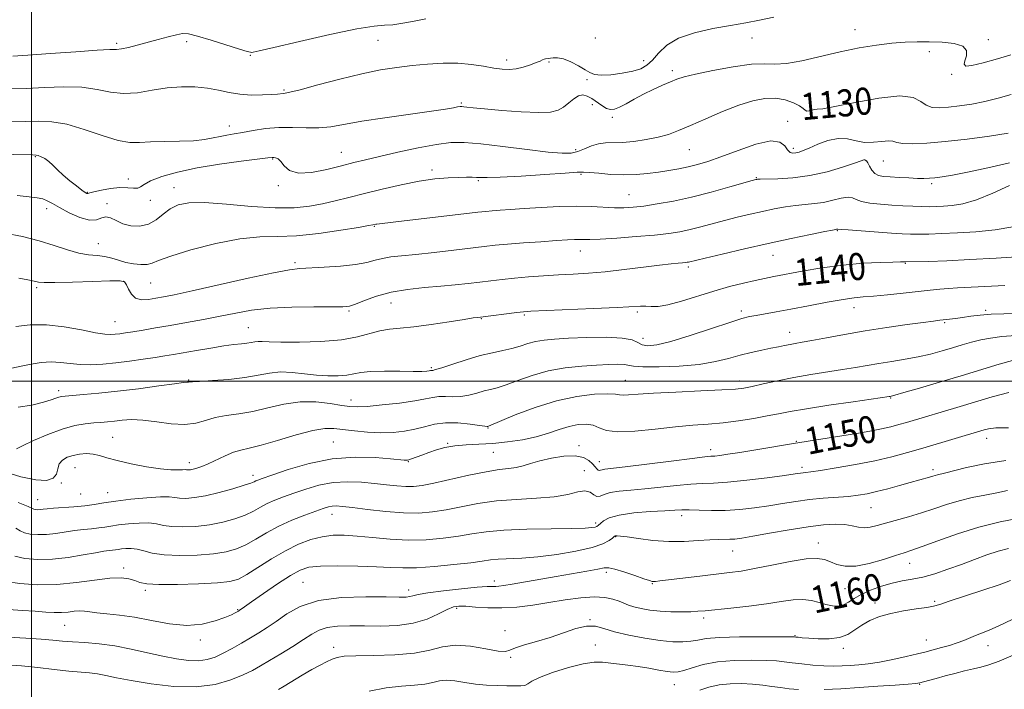
# Model space of a CAD drawing. Extents: x 2159800 to 2162700, y 327300 to 330200.
# Drawn here: x 2161996 to 2162288, y 328909 to 329107 of the extents above; entities that cross this region are included whole.
import ezdxf

# ---------------------------------------------------------------- set-up
doc = ezdxf.new("R2010")
doc.units = 0
doc.header["$MEASUREMENT"] = 0
for name, color, linetype, lineweight in [('32000', 7, 'Continuous', 0), ('DTM SPOT ELEVATION', 2, 'Continuous', 13), ('INDEX CONTOUR', 41, 'Continuous', 13), ('INDEX CONTOUR LABEL', 244, 'Continuous', 0), ('INTERMEDIATE CONTOUR', 44, 'Continuous', 0)]:
    doc.layers.add(name, color=color, linetype=linetype, lineweight=lineweight)
doc.styles.add('Style-ITALICS', font='ITALICS.shx')

msp = doc.modelspace()

# ---------------------------------------------------------------- linework, layer by layer
at = {"layer": '32000', "flags": 128}
for points in [[(2162000, 330000), (2162000, 327500)], [(2160000, 329000), (2162500, 329000)]]:
    msp.add_lwpolyline(points, dxfattribs=at)
at = {"layer": 'DTM SPOT ELEVATION'}
for p in [(2162243.51, 329104.07, 1127.4), (2162102.45, 329100.91, 1124.8), (2162166.75, 329101.57, 1125.6), (2162213.07, 329101.62, 1126.7), (2162282.93, 329101.08, 1127.8), (2162025.17, 329100.03, 1123.7), (2162045.82, 329100.5, 1124.4), (2162064.72, 329096.48, 1124.1), (2162140.48, 329095.1, 1125.51), (2162181.03, 329094.94, 1125.4), (2162265.46, 329097.57, 1128.5), (2162153, 329094.5, 1126.14), (2162189.45, 329091.94, 1127.6), (2162164.24, 329089.28, 1126.1), (2162272.1, 329090.8, 1128.1), (2162074.63, 329086.25, 1125.8), (2162127.1, 329082.4, 1127.8), (2162165.86, 329081.84, 1128.8), (2162229.97, 329082.69, 1129.5), (2162171.78, 329078.12, 1128.4), (2162058.52, 329075.54, 1127.39), (2162223.55, 329076.93, 1131.5), (2162160.91, 329068.58, 1129.6), (2162225.25, 329068.97, 1131.6), (2162001.1, 329066.52, 1130.1), (2162071.29, 329065.83, 1130.1), (2162091.6, 329067.77, 1129.2), (2162194.51, 329068.54, 1130.9), (2162246.73, 329065.29, 1134.1), (2162251.88, 329065.18, 1132.9), (2162028.6, 329059.86, 1129.4), (2162118.46, 329062.57, 1131.6), (2162162.5, 329061.25, 1132.2), (2162214.34, 329060.22, 1133.9), (2162042.13, 329057.33, 1131.3), (2162072.99, 329057.85, 1130.2), (2162132.09, 329059.36, 1132.2), (2162266.15, 329058.5, 1134.3), (2162016.45, 329055.91, 1129.9), (2162176.71, 329055.23, 1133.1), (2162004.42, 329051.08, 1132.5), (2162022.35, 329052.58, 1131.7), (2162035.09, 329053.53, 1130.5), (2162101.4, 329045.9, 1134.1), (2162238.25, 329044.57, 1138.1), (2162019.72, 329040.74, 1133.1), (2162162.29, 329038.56, 1136.7), (2162219.29, 329037.23, 1138.8), (2162077.87, 329035.1, 1135.7), (2162194.19, 329033.84, 1138.3), (2162258.43, 329034.88, 1140.1), (2162027.25, 329029.58, 1136.1), (2162035.21, 329029.09, 1134.9), (2162001.48, 329027.68, 1136.3), (2162106.29, 329023.13, 1138.8), (2162093.82, 329020.81, 1138.2), (2162145.72, 329019.62, 1140.2), (2162179.14, 329020.5, 1140.3), (2162209.91, 329020.82, 1141.6), (2162243.2, 329021.78, 1142.6), (2162282.11, 329021.01, 1143.7), (2162024.67, 329017.68, 1137.1), (2162133.04, 329018.5, 1140.1), (2162270.04, 329017.29, 1144.2), (2162064.05, 329015.82, 1139.1), (2162224.21, 329014.43, 1143.3), (2162180.82, 329012.71, 1141.2), (2162118.22, 329003.97, 1141.8), (2162046.46, 329000.33, 1141.9), (2162175.61, 329000.26, 1145.2), (2162209.37, 329000.04, 1145.5), (2162007.98, 328997.2, 1141.6), (2162094.42, 328994.48, 1143.4), (2162254.08, 328995.03, 1148.1), (2162134.98, 328986.12, 1146.1), (2162024.02, 328983.38, 1145.1), (2162089.23, 328982.06, 1147.1), (2162123.07, 328981.58, 1147.9), (2162226.14, 328982.17, 1149.9), (2162282.45, 328983.09, 1152.6), (2162136.55, 328978.94, 1148.9), (2162161.87, 328980.97, 1149.5), (2162200.82, 328979.77, 1149.5), (2162046.67, 328975.87, 1145.5), (2162111.37, 328976.17, 1148.1), (2162167.88, 328976.19, 1149.3), (2162012.83, 328974.46, 1146.9), (2162163.49, 328973.5, 1151.3), (2162227.81, 328974.48, 1151.6), (2162266.6, 328973.86, 1153.6), (2162008.77, 328969.87, 1146.1), (2162065.49, 328972.17, 1147.5), (2162022.46, 328966.98, 1147.3), (2162001.83, 328964.93, 1147.2), (2162014.5, 328966.59, 1146.9), (2162248.19, 328962.62, 1154.9), (2162088.84, 328960.58, 1152.7), (2162166.82, 328958.06, 1153.6), (2162192.21, 328960.2, 1154.5), (2162172.68, 328953.94, 1156.1), (2162232.67, 328952.11, 1157.4), (2162207.33, 328949.77, 1156.8), (2162027.26, 328944.7, 1153.6), (2162170, 328943.43, 1158.4), (2162259.64, 328946.11, 1158.7), (2162080.29, 328940.5, 1157.1), (2162136.8, 328940.86, 1157.5), (2162033.67, 328938.12, 1154.3), (2162111.54, 328938.2, 1157.5), (2162183.61, 328940.11, 1158.1), (2162240.55, 328938.57, 1158.9), (2162267.08, 328934.8, 1161.8), (2162060.99, 328932.36, 1155.9), (2162125.67, 328932.79, 1160.3), (2162249.37, 328934.37, 1161.6), (2162165.12, 328929.41, 1161.9), (2162198.76, 328929.95, 1160.4), (2162009.76, 328927.77, 1156.9), (2162139.96, 328926.15, 1161.8), (2162049.92, 328923.43, 1156.4), (2162225.72, 328924.69, 1161.9), (2162264.57, 328923.43, 1163.2), (2162089.37, 328921.18, 1161.5), (2162166.73, 328921.92, 1163.1), (2162240.03, 328920.9, 1162.45), (2162282.86, 328921.68, 1164.7), (2162141.64, 328918.28, 1162.1), (2162190.09, 328910.21, 1164.8), (2162262.58, 328910.3, 1166.08)]:
    msp.add_point(p, dxfattribs=at)
at = {"layer": 'INDEX CONTOUR', "flags": 128}
for points, elevation in [([(2162289.707, 329084.89), (2162285.852, 329083.769), (2162281.905, 329082.812), (2162278.026, 329082.061), (2162274.389, 329081.507), (2162271.169, 329081.125), (2162268.499, 329080.924), (2162266.333, 329081.05), (2162264.582, 329081.677), (2162263.001, 329082.841), (2162260.733, 329084.003), (2162256.768, 329084.481), (2162250.576, 329083.828), (2162243.55, 329082.527), (2162237.565, 329081.298), (2162234.011, 329080.681), (2162232.344, 329080.513), (2162231.534, 329080.456), (2162230.7491, 329080.258), (2162229.94, 329080.0269), (2162229.257, 329079.957), (2162228.761, 329080.2), (2162228.165, 329080.738), (2162227.097, 329081.511), (2162225.282, 329082.426), (2162222.838, 329083.26), (2162219.983, 329083.7561), (2162216.862, 329083.698), (2162213.335, 329083.029), (2162209.191, 329081.73), (2162204.363, 329079.851), (2162199.371, 329077.719), (2162194.88, 329075.73), (2162191.344, 329074.1911), (2162188.36, 329073.059), (2162185.316, 329072.201), (2162181.783, 329071.512), (2162178.07, 329071.005), (2162174.672, 329070.719), (2162169.724, 329070.592), (2162167.684, 329070.308), (2162165.59, 329069.639), (2162163.488, 329068.776), (2162161.495, 329067.998), (2162159.559, 329067.542), (2162156.952, 329067.4771), (2162152.776, 329067.83), (2162146.539, 329068.576), (2162139.376, 329069.484), (2162132.8261, 329070.267), (2162127.966, 329070.681), (2162124.023, 329070.641), (2162119.757, 329070.099), (2162114.31, 329069.068), (2162108.349, 329067.784), (2162102.919, 329066.544), (2162098.747, 329065.559), (2162095.288, 329064.706), (2162091.678, 329063.778), (2162087.335, 329062.6851), (2162082.81, 329061.796), (2162078.9321, 329061.597), (2162076.321, 329062.39), (2162074.733, 329063.746), (2162073.711, 329065.054), (2162072.879, 329065.8361), (2162072.181, 329066.163), (2162071.639, 329066.242), (2162071.125, 329066.231), (2162069.891, 329066.092), (2162062.004, 329065.112), (2162055.6071, 329064.2271), (2162049.001, 329063.131), (2162043.185, 329061.879), (2162038.518, 329060.575), (2162035.202, 329059.3389), (2162033.291, 329058.285), (2162032.251, 329057.51), (2162031.4, 329057.109), (2162030.166, 329057.11), (2162028.418, 329057.282), (2162026.1331, 329057.329), (2162023.386, 329057.04), (2162020.636, 329056.543), (2162018.439, 329056.049), (2162017.193, 329055.728), (2162016.672, 329055.573), (2162016.496, 329055.532), (2162016.306, 329055.593), (2162015.845, 329055.889), (2162014.8789, 329056.591), (2162013.276, 329057.804), (2162011.309, 329059.361), (2162009.353, 329061.025), (2162007.6991, 329062.592), (2162006.308, 329063.968), (2162005.061, 329065.0891), (2162003.873, 329065.909), (2162002.813, 329066.459), (2162001.988, 329066.791), (2162001.351, 329066.958), (2162000.237, 329067.027), (2161988.711, 329067.204)], 1130), ([(2162292.8159, 329036.928), (2162285.263, 329036.4449), (2162277.5, 329035.9979), (2162270.674, 329035.678), (2162265.221, 329035.48), (2162258.485, 329035.3019), (2162257.899, 329035.322), (2162256.9251, 329035.32), (2162254.727, 329035.284), (2162250.913, 329035.181), (2162245.803, 329034.917), (2162239.897, 329034.384), (2162233.7179, 329033.532), (2162227.876, 329032.535), (2162219.489, 329030.96), (2162216.758, 329030.428), (2162213.995, 329029.845), (2162210.547, 329029.055), (2162206.422, 329028.012), (2162201.796, 329026.697), (2162192.188, 329023.663), (2162188.183, 329022.575), (2162185.251, 329022.125), (2162183.181, 329022.117), (2162181.613, 329022.244), (2162180.072, 329022.2541), (2162173.168, 329021.871), (2162166.21, 329021.538), (2162147.64, 329020.723), (2162145.446, 329020.576), (2162143.535, 329020.362), (2162132.707, 329018.984), (2162131.839, 329018.901), (2162130.578, 329018.727), (2162127.917, 329018.3081), (2162123.508, 329017.586), (2162118.184, 329016.753), (2162113.071, 329016.063), (2162109.026, 329015.681), (2162105.827, 329015.41), (2162102.977, 329014.964), (2162096.361, 329013.169), (2162091.618, 329012.299), (2162085.564, 329011.767), (2162079.183, 329011.54), (2162073.756, 329011.522), (2162070.23, 329011.617), (2162068.223, 329011.729), (2162067.024, 329011.764), (2162066.012, 329011.656), (2162064.948, 329011.455), (2162063.683, 329011.239), (2162062.057, 329011.056), (2162059.859, 329010.827), (2162056.866, 329010.441), (2162053.004, 329009.832), (2162048.811, 329009.11), (2162041.966, 329007.904), (2162039.364, 329007.471), (2162036.53, 329007.029), (2162032.999, 329006.5051), (2162028.995, 329005.949), (2162024.914, 329005.444), (2162021.086, 329005.067), (2162017.568, 329004.876), (2162014.351, 329004.929), (2162011.403, 329005.23), (2162008.599, 329005.587), (2162005.791, 329005.756), (2162002.872, 329005.559), (2161999.896, 329005.078), (2161996.96, 329004.457), (2161994.157, 329003.844)], 1140), ([(2162288.99, 328996.696), (2162284.077, 328995.345), (2162274.626, 328992.517), (2162258.686, 328987.805), (2162256.457, 328987.16), (2162254.107, 328986.541), (2162251.327, 328985.915), (2162247.895, 328985.256), (2162243.935, 328984.569), (2162239.658, 328983.865), (2162225.336, 328981.543), (2162214.186, 328979.692), (2162209.415, 328978.912), (2162205.924, 328978.37), (2162203.57, 328978.039), (2162202.045, 328977.864), (2162200.891, 328977.768), (2162199.066, 328977.595), (2162195.376, 328977.167), (2162189.16, 328976.386), (2162175.492, 328974.644), (2162169.566, 328973.942), (2162168.727, 328973.812), (2162168.252, 328973.67), (2162167.908, 328973.588), (2162167.591, 328973.684), (2162167.202, 328974.051), (2162166.663, 328974.676), (2162165.9, 328975.5211), (2162164.813, 328976.507), (2162163.1809, 328977.389), (2162160.754, 328977.879), (2162157.432, 328977.7779), (2162153.717, 328977.228), (2162150.257, 328976.456), (2162147.535, 328975.666), (2162145.351, 328974.97), (2162143.3361, 328974.455), (2162141.115, 328974.146), (2162138.2791, 328973.829), (2162134.412, 328973.227), (2162129.341, 328972.169), (2162119.004, 328969.783), (2162115.521, 328969.087), (2162112.99, 328968.79), (2162110.699, 328968.7911), (2162108.059, 328968.994), (2162104.969, 328969.328), (2162101.448, 328969.726), (2162097.541, 328970.097), (2162093.386, 328970.261), (2162089.149, 328970.012), (2162084.99, 328969.227), (2162081.068, 328968.092), (2162077.539, 328966.875), (2162074.516, 328965.783), (2162071.939, 328964.779), (2162069.707, 328963.768), (2162067.683, 328962.679), (2162065.595, 328961.532), (2162063.136, 328960.376), (2162060.079, 328959.262), (2162056.513, 328958.277), (2162052.606, 328957.51), (2162048.562, 328957.038), (2162044.724, 328956.864), (2162041.474, 328956.977), (2162039.029, 328957.331), (2162036.962, 328957.753), (2162034.681, 328958.035), (2162031.784, 328958.027), (2162028.621, 328957.794), (2162025.727, 328957.457), (2162023.484, 328957.119), (2162021.655, 328956.815), (2162019.848, 328956.56), (2162017.748, 328956.354), (2162015.349, 328956.137), (2162012.7239, 328955.83), (2162007.136, 328954.9481), (2162004.388, 328954.637), (2162001.827, 328954.582), (2161999.604, 328954.771), (2161997.877, 328955.161), (2161996.652, 328955.729), (2161995.332, 328956.546)], 1150), ([(2162288.855, 328950.46), (2162285.873, 328949.673), (2162282.528, 328948.569), (2162278.853, 328947.227), (2162274.96, 328945.77), (2162270.979, 328944.3231), (2162267.101, 328943.023), (2162263.532, 328942.013), (2162260.395, 328941.364), (2162257.483, 328940.873), (2162254.508, 328940.269), (2162251.293, 328939.348), (2162248.1069, 328938.178), (2162245.333, 328936.896), (2162243.235, 328935.641), (2162241.609, 328934.556), (2162240.135, 328933.786), (2162238.548, 328933.443), (2162236.803, 328933.496), (2162234.915, 328933.881), (2162232.881, 328934.497), (2162230.635, 328935.105), (2162228.1, 328935.431), (2162225.17, 328935.277), (2162221.647, 328934.765), (2162217.307, 328934.092), (2162212.1169, 328933.4329), (2162206.809, 328932.853), (2162199.242, 328932.081), (2162197.067, 328931.888), (2162194.943, 328931.775), (2162192.231, 328931.716), (2162189.083, 328931.743), (2162185.852, 328931.906), (2162182.85, 328932.235), (2162180.229, 328932.685), (2162178.099, 328933.197), (2162176.497, 328933.723), (2162175.156, 328934.274), (2162173.737, 328934.876), (2162171.929, 328935.518), (2162169.536, 328936.028), (2162166.389, 328936.2), (2162162.405, 328935.893), (2162157.83, 328935.243), (2162152.995, 328934.4581), (2162148.186, 328933.724), (2162143.515, 328933.161), (2162139.05, 328932.873), (2162134.891, 328932.914), (2162131.251, 328933.146), (2162128.374, 328933.383), (2162126.3611, 328933.443), (2162124.74, 328933.169), (2162122.894, 328932.407), (2162120.318, 328931.103), (2162116.963, 328929.605), (2162112.89, 328928.3599), (2162108.215, 328927.704), (2162103.28, 328927.5139), (2162098.481, 328927.554), (2162094.159, 328927.605), (2162090.448, 328927.511), (2162087.425, 328927.1339), (2162085.063, 328926.357), (2162082.914, 328925.148), (2162080.422, 328923.498), (2162077.22, 328921.452), (2162073.69, 328919.276), (2162070.401, 328917.289), (2162067.734, 328915.715), (2162065.301, 328914.392), (2162062.526, 328913.06), (2162058.917, 328911.574), (2162054.324, 328910.248), (2162048.6791, 328909.5109), (2162042.09, 328909.652), (2162035.354, 328910.407), (2162029.443, 328911.375), (2162025.072, 328912.218), (2162021.93, 328912.874), (2162019.448, 328913.344), (2162017.089, 328913.652), (2162011.04, 328914.213), (2162006.711, 328914.674), (2162001.856, 328915.209), (2161997.06, 328915.707), (2161992.7479, 328916.08)], 1160)]:
    msp.add_lwpolyline(points, dxfattribs=dict(at, elevation=elevation))
at = {"layer": 'INTERMEDIATE CONTOUR', "flags": 128}
for points, elevation in [([(2162219.485, 329107.771), (2162215.264, 329106.882), (2162211.178, 329106.09), (2162206.675, 329105.291), (2162201.427, 329104.371), (2162196.025, 329103.18), (2162191.286, 329101.558), (2162187.82, 329099.442), (2162185.4, 329097.148), (2162183.592, 329095.084), (2162181.971, 329093.565), (2162180.157, 329092.513), (2162177.781, 329091.752), (2162174.651, 329091.152), (2162171.293, 329090.746), (2162168.413, 329090.611), (2162166.493, 329090.811), (2162165.13, 329091.353), (2162163.6949, 329092.2289), (2162161.734, 329093.381), (2162159.472, 329094.549), (2162157.308, 329095.419), (2162155.561, 329095.772), (2162154.234, 329095.75), (2162152.004, 329095.394), (2162151.554, 329095.29), (2162151.076, 329095.106), (2162150.373, 329094.794), (2162149.227, 329094.312), (2162147.506, 329093.654), (2162145.419, 329092.971), (2162143.258, 329092.451), (2162141.22, 329092.244), (2162139.118, 329092.34), (2162136.668, 329092.691), (2162133.648, 329093.223), (2162130.084, 329093.762), (2162126.0639, 329094.111), (2162121.692, 329094.123), (2162117.131, 329093.859), (2162112.558, 329093.432), (2162108.0421, 329092.908), (2162103.228, 329092.163), (2162097.6499, 329091.026), (2162091.132, 329089.427), (2162084.636, 329087.706), (2162079.413, 329086.304), (2162076.361, 329085.543), (2162074.964, 329085.27), (2162074.355, 329085.211), (2162072.749, 329085.026), (2162071.005, 329084.8831), (2162068.327, 329084.745), (2162065.047, 329084.72), (2162061.63, 329084.932), (2162058.42, 329085.453), (2162055.288, 329086.126), (2162051.985, 329086.743), (2162048.318, 329087.117), (2162044.317, 329087.164), (2162040.068, 329086.8239), (2162035.676, 329086.12), (2162031.314, 329085.408), (2162027.174, 329085.128), (2162023.3329, 329085.561), (2162019.411, 329086.363), (2162014.91, 329087.029), (2162009.542, 329087.186), (2162003.837, 329086.981), (2161998.53, 329086.693), (2161994.084, 329086.535)], 1126), ([(2162116.568, 329107.276), (2162113.117, 329106.632), (2162109.769, 329105.983), (2162106.856, 329105.534), (2162104.414, 329105.374), (2162101.324, 329105.134), (2162096.174, 329104.325), (2162088.197, 329102.654), (2162079.195, 329100.593), (2162071.616, 329098.807), (2162067.283, 329097.7971), (2162065.533, 329097.414), (2162065.079, 329097.346), (2162064.743, 329097.37), (2162063.773, 329097.6151), (2162061.5261, 329098.3), (2162053.11, 329100.979), (2162049.071, 329102.192), (2162046.4249, 329102.824), (2162044.646, 329102.909), (2162042.865, 329102.577), (2162040.412, 329101.9571), (2162037.431, 329101.163), (2162031.249, 329099.5), (2162028.613, 329098.832), (2162026.577, 329098.392), (2162025.1051, 329098.22), (2162023.141, 329098.152), (2162019.377, 329097.976), (2162013.047, 329097.545), (2162005.563, 329096.989), (2161998.879, 329096.507), (2161994.424, 329096.243)], 1124), ([(2162289.554, 329096.656), (2162285.61, 329095.4119), (2162281.415, 329094.22), (2162278.027, 329093.427), (2162276.231, 329093.304), (2162275.7419, 329093.823), (2162276.002, 329094.882), (2162276.445, 329096.3381), (2162276.448, 329097.885), (2162275.38, 329099.179), (2162272.83, 329099.961), (2162269.282, 329100.327), (2162265.447, 329100.458), (2162261.852, 329100.494), (2162258.296, 329100.4), (2162254.398, 329100.099), (2162249.8631, 329099.528), (2162244.739, 329098.673), (2162239.161, 329097.534), (2162227.818, 329094.882), (2162223.203, 329094.0359), (2162219.814, 329093.848), (2162216.776, 329093.949), (2162212.916, 329093.827), (2162207.492, 329093.115), (2162201.482, 329092.03), (2162196.294, 329090.94), (2162192.937, 329090.111), (2162190.824, 329089.419), (2162188.969, 329088.641), (2162186.601, 329087.605), (2162183.815, 329086.341), (2162180.923, 329084.931), (2162178.204, 329083.472), (2162175.808, 329082.13), (2162173.856, 329081.09), (2162172.399, 329080.504), (2162171.222, 329080.4), (2162170.045, 329080.775), (2162168.657, 329081.586), (2162165.664, 329083.648), (2162164.326, 329084.4199), (2162163.065, 329084.7679), (2162161.767, 329084.533), (2162160.348, 329083.645), (2162158.844, 329082.39), (2162157.32, 329081.144), (2162155.718, 329080.222), (2162153.49, 329079.687), (2162149.963, 329079.541), (2162144.803, 329079.756), (2162139.016, 329080.179), (2162133.945, 329080.628), (2162130.613, 329080.954), (2162128.758, 329081.157), (2162127.802, 329081.272), (2162127.216, 329081.324), (2162126.696, 329081.3), (2162125.989, 329081.181), (2162124.7709, 329080.941), (2162122.4151, 329080.531), (2162118.2201, 329079.901), (2162104.489, 329078.009), (2162097.646, 329076.973), (2162088.523, 329075.336), (2162084.987, 329074.963), (2162081.203, 329074.9701), (2162077.185, 329075.129), (2162073.1149, 329075.143), (2162069.174, 329074.802), (2162065.545, 329074.235), (2162062.41, 329073.653), (2162059.878, 329073.217), (2162057.757, 329072.8659), (2162055.781, 329072.489), (2162053.676, 329072.012), (2162051.139, 329071.53), (2162047.857, 329071.177), (2162043.695, 329071.039), (2162039.214, 329071.004), (2162035.147, 329070.911), (2162031.964, 329070.6949), (2162029.063, 329070.678), (2162025.575, 329071.277), (2162020.911, 329072.729), (2162015.599, 329074.552), (2162010.444, 329076.082), (2162006.037, 329076.827), (2162002.111, 329076.973), (2161998.181, 329076.88), (2161993.878, 329076.833)], 1128), ([(2162288.8, 329073.3959), (2162283.249, 329072.564), (2162276.6709, 329071.687), (2162270.188, 329070.94), (2162264.743, 329070.466), (2162260.544, 329070.281), (2162257.617, 329070.37), (2162255.863, 329070.682), (2162254.694, 329071.0241), (2162253.397, 329071.17), (2162251.435, 329070.987), (2162248.971, 329070.722), (2162246.343, 329070.716), (2162243.803, 329071.171), (2162241.255, 329071.719), (2162238.514, 329071.855), (2162235.495, 329071.232), (2162232.513, 329070.142), (2162229.979, 329069.038), (2162228.19, 329068.277), (2162226.974, 329067.8411), (2162226.04, 329067.617), (2162225.154, 329067.543), (2162224.3001, 329067.7581), (2162223.515, 329068.452), (2162222.715, 329069.66), (2162221.316, 329070.796), (2162218.61, 329071.122), (2162214.197, 329070.142), (2162208.905, 329068.345), (2162203.87, 329066.4651), (2162199.951, 329065.08), (2162196.904, 329064.151), (2162194.207, 329063.484), (2162191.428, 329062.914), (2162188.492, 329062.398), (2162185.41, 329061.918), (2162182.184, 329061.48), (2162178.776, 329061.1619), (2162175.137, 329061.062), (2162171.317, 329061.233), (2162167.753, 329061.546), (2162164.981, 329061.825), (2162163.206, 329061.929), (2162161.299, 329061.84), (2162157.801, 329061.5769), (2162151.823, 329061.175), (2162144.76, 329060.745), (2162138.578, 329060.416), (2162134.746, 329060.283), (2162132.7431, 329060.292), (2162131.551, 329060.355), (2162130.286, 329060.396), (2162128.604, 329060.393), (2162126.297, 329060.338), (2162123.196, 329060.202), (2162119.291, 329059.873), (2162114.611, 329059.219), (2162109.268, 329058.167), (2162103.702, 329056.874), (2162098.439, 329055.555), (2162093.865, 329054.383), (2162089.827, 329053.374), (2162086.033, 329052.503), (2162082.149, 329051.774), (2162077.67, 329051.317), (2162072.044, 329051.291), (2162065.032, 329051.764), (2162057.62, 329052.433), (2162051.106, 329052.903), (2162046.455, 329052.849), (2162043.318, 329052.2261), (2162041.014, 329051.058), (2162038.9481, 329049.441), (2162036.863, 329047.758), (2162034.588, 329046.464), (2162032.028, 329045.909), (2162029.393, 329046.025), (2162026.968, 329046.641), (2162024.972, 329047.544), (2162023.354, 329048.37), (2162021.994, 329048.713), (2162020.7309, 329048.349), (2162019.239, 329047.769), (2162017.151, 329047.645), (2162014.268, 329048.45), (2162011.071, 329049.867), (2162008.21, 329051.381), (2162006.153, 329052.573), (2162004.659, 329053.413), (2162003.302, 329053.9661), (2162001.659, 329054.312), (2161999.292, 329054.59), (2161995.759, 329054.95)], 1132), ([(2162289.22, 329064.615), (2162282.75, 329063.184), (2162276.776, 329061.8741), (2162272.337, 329060.99), (2162269.278, 329060.483), (2162267.145, 329060.214), (2162265.49, 329060.069), (2162263.895, 329060.018), (2162261.948, 329060.057), (2162259.388, 329060.173), (2162256.555, 329060.3321), (2162253.935, 329060.492), (2162251.911, 329060.649), (2162250.432, 329060.935), (2162249.338, 329061.519), (2162248.492, 329062.489), (2162247.836, 329063.619), (2162247.333, 329064.602), (2162246.948, 329065.205), (2162246.651, 329065.483), (2162246.4151, 329065.565), (2162246.121, 329065.528), (2162245.281, 329065.251), (2162243.316, 329064.563), (2162239.845, 329063.386), (2162235.263, 329062.019), (2162230.163, 329060.855), (2162225.127, 329060.188), (2162220.685, 329059.919), (2162215.477, 329059.816), (2162214.683, 329059.781), (2162214.426, 329059.745), (2162214.133, 329059.672), (2162213.132, 329059.393), (2162206.474, 329057.4971), (2162201.001, 329055.997), (2162195.187, 329054.527), (2162189.785, 329053.346), (2162185.041, 329052.472), (2162181.07, 329051.863), (2162177.896, 329051.482), (2162175.164, 329051.308), (2162172.429, 329051.325), (2162165.581, 329051.702), (2162161.156, 329051.8), (2162156.018, 329051.688), (2162150.661, 329051.429), (2162145.709, 329051.125), (2162141.66, 329050.86), (2162138.523, 329050.641), (2162136.184, 329050.461), (2162134.348, 329050.289), (2162131.989, 329050.0229), (2162107.742, 329047.175), (2162102.0911, 329046.537), (2162101.793, 329046.485), (2162100.895, 329046.279), (2162099.675, 329046.059), (2162096.708, 329045.551), (2162091.468, 329044.689), (2162084.911, 329043.744), (2162078.363, 329043.07), (2162072.763, 329042.873), (2162067.504, 329042.755), (2162061.591, 329042.173), (2162054.446, 329040.761), (2162047.142, 329038.877), (2162041.168, 329037.063), (2162037.571, 329035.751), (2162035.632, 329034.952), (2162034.1909, 329034.57), (2162032.331, 329034.517), (2162030.112, 329034.739), (2162027.837, 329035.19), (2162025.735, 329035.805), (2162023.727, 329036.438), (2162021.662, 329036.925), (2162019.398, 329037.177), (2162016.847, 329037.41), (2162013.933, 329037.917), (2162010.582, 329038.901), (2162006.723, 329040.202), (2162002.283, 329041.572), (2161997.275, 329042.802), (2161992.044, 329043.846)], 1134), ([(2162289.167, 329057.913), (2162284.231, 329055.654), (2162279.421, 329053.71), (2162275.43, 329052.537), (2162272.241, 329051.997), (2162269.66, 329051.797), (2162267.48, 329051.699), (2162265.427, 329051.662), (2162263.214, 329051.694), (2162260.615, 329051.798), (2162257.651, 329051.963), (2162254.407, 329052.168), (2162251.026, 329052.4081), (2162247.881, 329052.73), (2162245.4031, 329053.193), (2162243.8451, 329053.799), (2162242.739, 329054.3329), (2162241.435, 329054.523), (2162239.448, 329054.194), (2162236.931, 329053.562), (2162234.199, 329052.943), (2162231.4959, 329052.567), (2162228.783, 329052.335), (2162225.949, 329052.067), (2162222.903, 329051.617), (2162219.632, 329050.996), (2162216.144, 329050.249), (2162212.463, 329049.418), (2162208.688, 329048.525), (2162204.9399, 329047.585), (2162197.904, 329045.708), (2162194.723, 329044.905), (2162191.724, 329044.266), (2162188.417, 329043.744), (2162184.203, 329043.272), (2162178.783, 329042.803), (2162173.05, 329042.388), (2162168.193, 329042.099), (2162165.076, 329041.982), (2162163.2639, 329041.976), (2162161.996, 329041.993), (2162160.561, 329041.957), (2162158.451, 329041.84), (2162155.209, 329041.626), (2162150.624, 329041.311), (2162145.461, 329040.941), (2162140.733, 329040.5729), (2162137.108, 329040.24), (2162133.887, 329039.884), (2162124.839, 329038.806), (2162119.015, 329038.137), (2162113.6, 329037.549), (2162109.4, 329037.132), (2162106.264, 329036.79), (2162103.802, 329036.379), (2162101.595, 329035.804), (2162099.11, 329035.144), (2162095.785, 329034.529), (2162091.322, 329034.058), (2162086.48, 329033.735), (2162079.289, 329033.386), (2162076.269, 329033.015), (2162071.525, 329032.099), (2162064.01, 329030.461), (2162047.447, 329026.738), (2162042.215, 329025.599), (2162039.018, 329024.953), (2162036.769, 329024.547), (2162034.601, 329024.214), (2162032.526, 329024.142), (2162030.7751, 329024.608), (2162029.519, 329025.763), (2162028.675, 329027.25), (2162028.099, 329028.582), (2162027.522, 329029.384), (2162026.18, 329029.707), (2162023.1829, 329029.709), (2162018.07, 329029.541), (2162012.088, 329029.327), (2162006.912, 329029.183), (2162003.763, 329029.199), (2162002.0479, 329029.3669), (2162000.717, 329029.651), (2161998.869, 329030.023), (2161996.189, 329030.473)], 1136), ([(2162290.224, 329045.674), (2162284.923, 329044.811), (2162279.228, 329044.257), (2162273.79, 329043.912), (2162269.139, 329043.693), (2162265.332, 329043.572), (2162262.309, 329043.532), (2162259.896, 329043.563), (2162257.4711, 329043.674), (2162254.303, 329043.878), (2162245.319, 329044.5001), (2162241.505, 329044.778), (2162239.38, 329044.9499), (2162238.402, 329045.044), (2162238.057, 329044.969), (2162237.813, 329044.927), (2162236.874, 329044.7491), (2162234.542, 329044.283), (2162230.328, 329043.419), (2162224.582, 329042.21), (2162217.862, 329040.753), (2162210.7919, 329039.164), (2162204.245, 329037.656), (2162199.157, 329036.464), (2162194.26, 329035.2831), (2162193.855, 329035.199), (2162193.329, 329035.124), (2162192.523, 329035.045), (2162191.237, 329034.9351), (2162189.1079, 329034.725), (2162185.732, 329034.335), (2162180.91, 329033.727), (2162175.269, 329033.027), (2162169.641, 329032.401), (2162164.658, 329031.972), (2162160.167, 329031.687), (2162155.815, 329031.448), (2162151.35, 329031.175), (2162146.927, 329030.861), (2162142.802, 329030.513), (2162139.146, 329030.142), (2162135.799, 329029.752), (2162132.515, 329029.347), (2162129.064, 329028.935), (2162125.2821, 329028.523), (2162121.018, 329028.121), (2162116.2151, 329027.714), (2162111.184, 329027.176), (2162106.331, 329026.358), (2162102.02, 329025.187), (2162098.453, 329023.909), (2162095.793, 329022.849), (2162093.978, 329022.25), (2162092.0469, 329022.019), (2162088.814, 329021.984), (2162083.505, 329021.979), (2162076.983, 329021.882), (2162070.521, 329021.58), (2162065.079, 329020.994), (2162060.368, 329020.19), (2162055.783, 329019.265), (2162050.881, 329018.312), (2162045.841, 329017.383), (2162041.003, 329016.523), (2162036.665, 329015.77), (2162032.957, 329015.1411), (2162029.969, 329014.647), (2162027.734, 329014.293), (2162026.072, 329014.0489), (2162024.746, 329013.8829), (2162023.463, 329013.788), (2162021.71, 329013.89), (2162018.915, 329014.343), (2162014.724, 329015.205), (2162009.641, 329016.145), (2162004.387, 329016.732), (2161999.572, 329016.675), (2161995.3659, 329016.223)], 1138), ([(2162287.831, 329028.341), (2162279.931, 329027.895), (2162273.777, 329027.611), (2162271.124, 329027.46), (2162268.553, 329027.247), (2162265.704, 329026.954), (2162257.751, 329026.089), (2162253.07, 329025.6029), (2162248.962, 329025.207), (2162245.946, 329024.95), (2162243.294, 329024.682), (2162239.967, 329024.203), (2162235.257, 329023.382), (2162229.783, 329022.365), (2162224.495, 329021.367), (2162220.161, 329020.56), (2162214.29, 329019.495), (2162212.31, 329019.113), (2162210.03, 329018.524), (2162206.471, 329017.404), (2162201.052, 329015.58), (2162194.772, 329013.489), (2162189.027, 329011.72), (2162184.899, 329010.735), (2162182.225, 329010.482), (2162180.526, 329010.785), (2162179.258, 329011.448), (2162177.597, 329012.211), (2162174.653, 329012.797), (2162169.889, 329013.002), (2162164.186, 329012.917), (2162158.78, 329012.703), (2162154.6251, 329012.482), (2162151.537, 329012.202), (2162149.051, 329011.768), (2162146.758, 329011.126), (2162144.467, 329010.377), (2162142.046, 329009.664), (2162139.36, 329009.069), (2162136.28, 329008.445), (2162132.677, 329007.587), (2162128.566, 329006.381), (2162124.541, 329005.074), (2162121.3389, 329004.007), (2162119.487, 329003.427), (2162118.685, 329003.224), (2162118.251, 329003.173), (2162118.012, 329003.128), (2162117.606, 329003.062), (2162116.877, 329002.983), (2162115.4361, 329002.92), (2162112.836, 329002.904), (2162108.877, 329002.945), (2162104.344, 329002.964), (2162100.272, 329002.858), (2162097.4009, 329002.564), (2162095.306, 329002.173), (2162093.266, 329001.817), (2162090.712, 329001.61), (2162087.657, 329001.597), (2162084.261, 329001.81), (2162080.684, 329002.228), (2162077.087, 329002.632), (2162073.632, 329002.751), (2162070.3791, 329002.404), (2162066.991, 329001.758), (2162063.028, 329001.0679), (2162058.289, 329000.541), (2162053.5191, 329000.184), (2162049.702, 328999.952), (2162047.546, 328999.8071), (2162046.404, 328999.705), (2162046.083, 328999.696), (2162044.9659, 328999.59), (2162042.295, 328999.254), (2162037.614, 328998.608), (2162031.6531, 328997.797), (2162025.443, 328997.018), (2162019.88, 328996.429), (2162015.318, 328996.029), (2162009.956, 328995.612), (2162008.84, 328995.474), (2162008.091, 328995.277), (2162007.202, 328994.95), (2162005.788, 328994.46), (2162003.494, 328993.778), (2162000.115, 328992.955), (2161996.051, 328992.342)], 1142), ([(2162291.698, 329020.025), (2162287.488, 329019.973), (2162283.778, 329019.836), (2162280.551, 329019.572), (2162277.756, 329019.23), (2162275.331, 329018.887), (2162273.2229, 329018.602), (2162271.418, 329018.379), (2162268.5621, 329018.05), (2162266.745, 329017.825), (2162263.697, 329017.421), (2162258.915, 329016.761), (2162252.928, 329015.891), (2162246.521, 329014.889), (2162240.414, 329013.841), (2162235.042, 329012.858), (2162230.775, 329012.064), (2162227.832, 329011.537), (2162225.8421, 329011.195), (2162224.286, 329010.9141), (2162222.703, 329010.591), (2162220.879, 329010.201), (2162218.658, 329009.741), (2162215.937, 329009.201), (2162212.838, 329008.548), (2162209.535, 329007.74), (2162206.102, 329006.774), (2162202.202, 329005.7929), (2162197.399, 329004.978), (2162191.535, 329004.469), (2162185.575, 329004.252), (2162180.763, 329004.276), (2162177.959, 329004.476), (2162175.251, 329004.961), (2162173.383, 329005.033), (2162170.671, 329004.962), (2162167.09, 329004.778), (2162162.681, 329004.48), (2162157.77, 329003.95), (2162152.752, 329003.043), (2162147.998, 329001.699), (2162143.769, 329000.199), (2162140.305, 328998.909), (2162137.729, 328998.091), (2162135.709, 328997.582), (2162133.8, 328997.116), (2162131.655, 328996.504), (2162129.312, 328995.878), (2162126.908, 328995.45), (2162124.5701, 328995.355), (2162122.381, 328995.432), (2162120.417, 328995.447), (2162118.628, 328995.215), (2162116.479, 328994.766), (2162113.311, 328994.181), (2162108.768, 328993.547), (2162103.707, 328992.967), (2162099.29, 328992.55), (2162096.315, 328992.386), (2162094.132, 328992.489), (2162091.728, 328992.858), (2162088.325, 328993.428), (2162084.083, 328993.896), (2162079.393, 328993.899), (2162074.609, 328993.205), (2162069.91, 328992.114), (2162065.438, 328991.057), (2162061.314, 328990.35), (2162057.592, 328989.838), (2162054.31, 328989.25), (2162051.421, 328988.422), (2162048.56, 328987.617), (2162045.277, 328987.204), (2162041.291, 328987.422), (2162036.992, 328987.99), (2162032.938, 328988.497), (2162029.564, 328988.631), (2162026.819, 328988.477), (2162024.525, 328988.219), (2162022.5, 328988.006), (2162020.523, 328987.83), (2162018.367, 328987.649), (2162015.822, 328987.389), (2162012.761, 328986.863), (2162009.072, 328985.856), (2162004.802, 328984.266), (2162000.615, 328982.454), (2161997.332, 328980.897), (2161995.534, 328979.954)], 1144), ([(2162291.029, 329013.506), (2162286.896, 329013.221), (2162283.589, 329012.786), (2162280.7319, 329012.217), (2162277.999, 329011.529), (2162275.238, 329010.741), (2162272.348, 329009.876), (2162269.237, 329008.962), (2162265.868, 329008.053), (2162262.22, 329007.212), (2162258.314, 329006.484), (2162254.348, 329005.844), (2162250.565, 329005.251), (2162247.1, 329004.667), (2162243.656, 329004.066), (2162239.829, 329003.424), (2162230.406, 329001.945), (2162225.381, 329001.076), (2162220.604, 329000.129), (2162216.3949, 328999.212), (2162213.067, 328998.463), (2162210.661, 328997.973), (2162208.1229, 328997.663), (2162204.13, 328997.414), (2162197.866, 328997.127), (2162190.556, 328996.8061), (2162183.934, 328996.4769), (2162179.343, 328996.174), (2162176.557, 328995.958), (2162174.96, 328995.895), (2162173.907, 328996.017), (2162172.634, 328996.202), (2162170.351, 328996.294), (2162166.478, 328996.127), (2162161.28, 328995.508), (2162155.231, 328994.237), (2162148.8749, 328992.248), (2162143.026, 328990.018), (2162135.138, 328986.719), (2162134.924, 328986.6441), (2162134.743, 328986.627), (2162134.083, 328986.682), (2162132.4781, 328986.892), (2162129.652, 328987.282), (2162126.078, 328987.641), (2162122.413, 328987.698), (2162119.1651, 328987.274), (2162116.224, 328986.544), (2162113.328, 328985.775), (2162110.252, 328985.19), (2162106.914, 328984.848), (2162103.2689, 328984.766), (2162099.348, 328984.938), (2162095.491, 328985.278), (2162089.405, 328985.9991), (2162086.719, 328986.003), (2162083.179, 328985.421), (2162078.253, 328984.117), (2162072.757, 328982.483), (2162067.849, 328981.046), (2162064.369, 328980.173), (2162061.897, 328979.614), (2162059.696, 328978.96), (2162057.211, 328977.923), (2162052.209, 328975.545), (2162050.299, 328974.741), (2162048.856, 328974.2441), (2162047.79, 328973.964), (2162047.017, 328973.817), (2162046.471, 328973.763), (2162046.0929, 328973.771), (2162045.795, 328973.808), (2162045.3809, 328973.836), (2162044.627, 328973.818), (2162043.311, 328973.75), (2162041.211, 328973.766), (2162038.106, 328974.037), (2162033.951, 328974.673), (2162029.408, 328975.554), (2162025.316, 328976.5009), (2162022.294, 328977.353), (2162020.077, 328978.023), (2162018.181, 328978.445), (2162016.223, 328978.57), (2162014.217, 328978.424), (2162012.278, 328978.054), (2162010.526, 328977.485), (2162009.105, 328976.665), (2162008.164, 328975.518), (2162007.732, 328974.043), (2162007.346, 328972.515), (2162006.4221, 328971.283), (2162004.457, 328970.653), (2162001.278, 328970.766), (2161996.7929, 328971.719), (2161991.117, 328973.505)], 1146), ([(2162290.091, 329006.183), (2162286.094, 329005.01), (2162274.9121, 329001.639), (2162268.506, 328999.731), (2162262.532, 328997.97), (2162257.916, 328996.623), (2162255.303, 328995.876), (2162254.22, 328995.582), (2162253.913, 328995.517), (2162253.58, 328995.4649), (2162242.942, 328993.931), (2162235.752, 328992.878), (2162229.116, 328991.858), (2162224.3509, 328991.047), (2162220.854, 328990.378), (2162217.534, 328989.729), (2162213.554, 328989.014), (2162209.075, 328988.306), (2162204.505, 328987.715), (2162200.108, 328987.306), (2162195.565, 328986.951), (2162190.41, 328986.477), (2162184.427, 328985.798), (2162178.393, 328985.182), (2162173.335, 328984.984), (2162169.976, 328985.432), (2162167.813, 328986.234), (2162166.041, 328986.97), (2162164.001, 328987.297), (2162161.616, 328987.171), (2162158.955, 328986.626), (2162156.058, 328985.724), (2162152.849, 328984.638), (2162149.2229, 328983.57), (2162145.135, 328982.687), (2162140.7849, 328982.027), (2162136.434, 328981.592), (2162132.3121, 328981.3571), (2162128.527, 328981.182), (2162125.156, 328980.898), (2162122.246, 328980.3799), (2162119.719, 328979.682), (2162117.463, 328978.9049), (2162115.411, 328978.143), (2162112.357, 328976.9801), (2162111.574, 328976.705), (2162111.13, 328976.603), (2162110.779, 328976.601), (2162110.211, 328976.649), (2162106.133, 328977.034), (2162101.589, 328977.399), (2162095.647, 328977.537), (2162088.927, 328977.041), (2162082.075, 328975.669), (2162075.856, 328973.862), (2162071.061, 328972.225), (2162068.232, 328971.223), (2162066.897, 328970.733), (2162066.333, 328970.49), (2162065.849, 328970.249), (2162064.876, 328969.858), (2162062.877, 328969.189), (2162059.54, 328968.181), (2162055.456, 328967.055), (2162051.441, 328966.098), (2162048.157, 328965.535), (2162045.643, 328965.3269), (2162043.783, 328965.374), (2162042.355, 328965.564), (2162040.715, 328965.749), (2162038.115, 328965.775), (2162034.094, 328965.529), (2162029.3509, 328965.08), (2162024.8749, 328964.544), (2162021.386, 328964.019), (2162018.5411, 328963.545), (2162015.73, 328963.148), (2162012.533, 328962.843), (2162006.519, 328962.411), (2162004.617, 328962.23), (2162003.404, 328962.081), (2162002.561, 328961.989), (2162001.829, 328961.973), (2162001.194, 328962.028), (2162000.7, 328962.139), (2162000.227, 328962.348), (2161998.988, 328962.914), (2161996.028, 328964.146)], 1148), ([(2162288.94, 328986.229), (2162285.122, 328986.162), (2162282.971, 328985.91), (2162281.697, 328985.58), (2162263.533, 328980.2), (2162258.993, 328978.881), (2162254.405, 328977.65), (2162249.341, 328976.471), (2162243.604, 328975.338), (2162237.94, 328974.339), (2162233.328, 328973.591), (2162230.473, 328973.1681), (2162228.981, 328972.98), (2162228.183, 328972.895), (2162227.388, 328972.789), (2162225.822, 328972.562), (2162222.689, 328972.125), (2162217.558, 328971.439), (2162211.4691, 328970.683), (2162205.825, 328970.091), (2162201.635, 328969.8191), (2162198.328, 328969.716), (2162194.937, 328969.5541), (2162190.746, 328969.168), (2162186.049, 328968.648), (2162181.392, 328968.148), (2162177.248, 328967.775), (2162173.797, 328967.443), (2162171.145, 328967.0189), (2162169.331, 328966.446), (2162168.115, 328965.967), (2162167.1911, 328965.897), (2162166.271, 328966.414), (2162165.146, 328967.133), (2162163.624, 328967.5301), (2162161.507, 328967.236), (2162158.558, 328966.514), (2162154.534, 328965.781), (2162149.335, 328965.342), (2162143.446, 328965.036), (2162137.499, 328964.59), (2162132.014, 328963.814), (2162127.068, 328962.8561), (2162122.627, 328961.952), (2162118.583, 328961.303), (2162114.531, 328960.98), (2162109.992, 328961.023), (2162104.718, 328961.428), (2162099.385, 328962.02), (2162094.901, 328962.582), (2162091.923, 328962.938), (2162090.1221, 328963.076), (2162088.92, 328963.025), (2162087.772, 328962.796), (2162086.264, 328962.324), (2162084.017, 328961.525), (2162080.8, 328960.342), (2162076.982, 328958.825), (2162073.081, 328957.047), (2162069.5169, 328955.109), (2162066.313, 328953.206), (2162063.394, 328951.562), (2162060.618, 328950.343), (2162057.57, 328949.498), (2162053.771, 328948.922), (2162048.966, 328948.541), (2162043.805, 328948.401), (2162039.164, 328948.58), (2162035.703, 328949.098), (2162033.208, 328949.756), (2162031.247, 328950.296), (2162029.475, 328950.525), (2162027.89, 328950.5069), (2162026.578, 328950.37), (2162025.582, 328950.22), (2162024.769, 328950.084), (2162023.966, 328949.971), (2162022.963, 328949.865), (2162021.412, 328949.665), (2162018.929, 328949.25), (2162015.286, 328948.563), (2162010.867, 328947.815), (2162006.215, 328947.285), (2162001.825, 328947.1901), (2161998.014, 328947.515), (2161995.053, 328948.183)], 1152), ([(2162288.151, 328976.502), (2162281.812, 328975.567), (2162276.444, 328974.428), (2162269.945, 328972.81), (2162267.8821, 328972.32), (2162267.239, 328972.127), (2162266.489, 328971.885), (2162265.5, 328971.586), (2162259.794, 328970.033), (2162256.643, 328969.143), (2162253.194, 328968.18), (2162249.908, 328967.3161), (2162247.0951, 328966.681), (2162244.459, 328966.242), (2162241.553, 328965.925), (2162234.118, 328965.362), (2162230.046, 328964.971), (2162226.054, 328964.435), (2162222.085, 328963.799), (2162218.014, 328963.134), (2162213.759, 328962.51), (2162209.4159, 328962.011), (2162205.127, 328961.723), (2162201.052, 328961.694), (2162197.425, 328961.816), (2162194.498, 328961.94), (2162192.331, 328961.95), (2162190.226, 328961.8441), (2162187.292, 328961.653), (2162182.976, 328961.388), (2162178.079, 328960.994), (2162173.736, 328960.397), (2162170.82, 328959.569), (2162169.135, 328958.663), (2162168.2191, 328957.876), (2162167.654, 328957.355), (2162167.194, 328957.046), (2162166.64, 328956.843), (2162165.692, 328956.664), (2162163.669, 328956.508), (2162159.791, 328956.397), (2162153.666, 328956.332), (2162146.439, 328956.222), (2162139.644, 328955.956), (2162134.409, 328955.459), (2162130.242, 328954.81), (2162126.25, 328954.1209), (2162121.722, 328953.5079), (2162116.69, 328953.089), (2162111.371, 328952.98), (2162105.997, 328953.242), (2162100.866, 328953.714), (2162096.2899, 328954.177), (2162092.469, 328954.435), (2162089.148, 328954.392), (2162085.959, 328953.972), (2162082.591, 328953.107), (2162078.965, 328951.74), (2162075.061, 328949.82), (2162070.937, 328947.389), (2162063.653, 328942.7489), (2162061.157, 328941.424), (2162058.628, 328940.72), (2162054.936, 328940.335), (2162049.398, 328940.031), (2162043.113, 328939.829), (2162037.625, 328939.813), (2162034.074, 328940.039), (2162031.988, 328940.453), (2162030.491, 328940.969), (2162028.793, 328941.484), (2162026.46, 328941.809), (2162023.145, 328941.735), (2162018.633, 328941.1561), (2162013.242, 328940.375), (2162007.423, 328939.801), (2162001.65, 328939.743), (2161996.485, 328940.12), (2161992.5149, 328940.75)], 1154), ([(2162288.59, 328967.658), (2162285.437, 328966.9841), (2162281.908, 328966.297), (2162278.1271, 328965.539), (2162274.291, 328964.622), (2162270.55, 328963.493), (2162266.864, 328962.245), (2162263.147, 328961.006), (2162259.371, 328959.882), (2162252.572, 328958.028), (2162250.02, 328957.308), (2162247.968, 328956.814), (2162246.204, 328956.644), (2162244.515, 328956.843), (2162242.688, 328957.234), (2162240.505, 328957.583), (2162237.751, 328957.69), (2162234.203, 328957.4859), (2162229.6381, 328956.934), (2162224.047, 328956.048), (2162218.264, 328955.032), (2162213.339, 328954.142), (2162210.036, 328953.5749), (2162207.977, 328953.292), (2162206.503, 328953.2), (2162203.142, 328953.195), (2162200.588, 328953.08), (2162197.142, 328952.806), (2162192.99, 328952.541), (2162188.413, 328952.508), (2162183.738, 328952.848), (2162179.465, 328953.396), (2162176.14, 328953.9041), (2162174.141, 328954.183), (2162173.178, 328954.2681), (2162172.797, 328954.251), (2162172.587, 328954.1879), (2162172.316, 328954), (2162171.8, 328953.5721), (2162170.81, 328952.8279), (2162168.94, 328951.85), (2162165.739, 328950.76), (2162160.983, 328949.68), (2162155.354, 328948.729), (2162149.759, 328948.025), (2162144.948, 328947.641), (2162138.019, 328947.33), (2162135.686, 328947.1071), (2162133.277, 328946.763), (2162129.873, 328946.29), (2162124.903, 328945.708), (2162119.182, 328945.1529), (2162113.873, 328944.787), (2162109.764, 328944.723), (2162106.151, 328944.872), (2162101.954, 328945.092), (2162096.481, 328945.262), (2162090.573, 328945.323), (2162085.458, 328945.234), (2162081.973, 328944.912), (2162079.384, 328944.103), (2162076.567, 328942.512), (2162072.754, 328940.016), (2162068.591, 328937.18), (2162065.081, 328934.74), (2162062.972, 328933.254), (2162061.421, 328932.125), (2162061.193, 328931.98), (2162060.839, 328931.772), (2162060.222, 328931.429), (2162059.097, 328930.888), (2162057.186, 328930.083), (2162054.287, 328929.035), (2162050.479, 328928.1), (2162045.91, 328927.716), (2162040.779, 328928.172), (2162035.466, 328929.14), (2162030.401, 328930.138), (2162025.952, 328930.7959), (2162022.245, 328931.172), (2162019.344, 328931.435), (2162017.244, 328931.708), (2162015.65, 328931.937), (2162014.1989, 328932.02), (2162012.5899, 328931.9), (2162010.79, 328931.685), (2162008.828, 328931.525), (2162006.69, 328931.533), (2162004.183, 328931.685), (2162001.069, 328931.919), (2161997.2559, 328932.178), (2161993.245, 328932.423)], 1156), ([(2162292.023, 328959.485), (2162286.441, 328958.384), (2162280.164, 328956.835), (2162273.797, 328954.857), (2162267.983, 328952.7931), (2162263.37, 328951.072), (2162260.321, 328949.9769), (2162258.053, 328949.232), (2162255.498, 328948.418), (2162251.896, 328947.259), (2162247.716, 328946.067), (2162243.738, 328945.295), (2162240.57, 328945.269), (2162238.142, 328945.791), (2162236.217, 328946.535), (2162234.4809, 328947.194), (2162232.327, 328947.548), (2162229.075, 328947.396), (2162224.337, 328946.636), (2162218.891, 328945.55), (2162213.807, 328944.515), (2162209.826, 328943.815), (2162206.362, 328943.343), (2162197.649, 328942.327), (2162185.773, 328940.898), (2162184.525, 328940.759), (2162183.982, 328940.721), (2162183.554, 328940.755), (2162182.747, 328940.972), (2162181.095, 328941.522), (2162178.354, 328942.469), (2162175.178, 328943.549), (2162172.444, 328944.414), (2162170.723, 328944.794), (2162169.372, 328944.734), (2162167.442, 328944.357), (2162164.221, 328943.773), (2162155.122, 328942.227), (2162142.081, 328939.945), (2162139.682, 328939.541), (2162138.219, 328939.334), (2162137.25, 328939.263), (2162136.293, 328939.258), (2162134.692, 328939.212), (2162131.747, 328939.01), (2162127.103, 328938.575), (2162121.789, 328937.995), (2162117.1789, 328937.396), (2162114.294, 328936.886), (2162112.749, 328936.494), (2162111.81, 328936.232), (2162110.725, 328936.104), (2162108.686, 328936.084), (2162104.872, 328936.143), (2162098.84, 328936.197), (2162091.672, 328935.955), (2162084.832, 328935.072), (2162079.463, 328933.345), (2162075.438, 328931.127), (2162072.311, 328928.911), (2162069.669, 328927.074), (2162067.232, 328925.517), (2162064.753, 328924.027), (2162062.06, 328922.451), (2162059.286, 328920.88), (2162056.64, 328919.469), (2162054.2499, 328918.353), (2162051.919, 328917.595), (2162049.369, 328917.244), (2162046.366, 328917.326), (2162042.855, 328917.798), (2162038.825, 328918.596), (2162034.305, 328919.635), (2162029.495, 328920.725), (2162024.636, 328921.653), (2162019.967, 328922.264), (2162015.709, 328922.627), (2162012.081, 328922.871), (2162009.1419, 328923.102), (2162006.313, 328923.352), (2162002.852, 328923.633), (2161998.269, 328923.9481), (2161993.0771, 328924.259)], 1158), ([(2162289.512, 328940.986), (2162286.184, 328939.765), (2162281.341, 328938.126), (2162271.399, 328934.88), (2162268.568, 328933.942), (2162266.726, 328933.411), (2162264.704, 328933.039), (2162261.64, 328932.609), (2162257.877, 328932.042), (2162254.063, 328931.291), (2162250.723, 328930.324), (2162247.903, 328929.156), (2162245.527, 328927.817), (2162243.47, 328926.373), (2162241.402, 328925.046), (2162238.947, 328924.099), (2162235.887, 328923.708), (2162232.652, 328923.722), (2162229.834, 328923.909), (2162227.885, 328924.076), (2162226.702, 328924.191), (2162226.039, 328924.266), (2162225.524, 328924.31), (2162224.259, 328924.335), (2162221.214, 328924.354), (2162215.819, 328924.365), (2162209.335, 328924.3149), (2162203.478, 328924.138), (2162199.527, 328923.799), (2162196.9971, 328923.391), (2162194.962, 328923.037), (2162192.6201, 328922.848), (2162189.6701, 328922.9), (2162185.93, 328923.253), (2162181.378, 328923.938), (2162176.616, 328924.853), (2162172.402, 328925.863), (2162169.253, 328926.811), (2162166.726, 328927.444), (2162164.14, 328927.485), (2162160.963, 328926.766), (2162157.276, 328925.542), (2162153.309, 328924.178), (2162149.333, 328922.97), (2162145.769, 328921.952), (2162143.075, 328921.091), (2162141.46, 328920.391), (2162140.119, 328920.001), (2162137.996, 328920.107), (2162134.366, 328920.7679), (2162129.835, 328921.546), (2162125.337, 328921.875), (2162121.507, 328921.375), (2162117.771, 328920.392), (2162113.25, 328919.454), (2162107.428, 328918.962), (2162101.227, 328918.804), (2162095.9259, 328918.741), (2162092.46, 328918.57), (2162090.375, 328918.235), (2162088.87, 328917.713), (2162087.258, 328916.978), (2162085.307, 328915.97), (2162082.903, 328914.624), (2162080.035, 328912.941), (2162074.693, 328909.726), (2162073.005, 328908.735)], 1162), ([(2162290, 328929.506), (2162286.085, 328927.6131), (2162283.139, 328926.299), (2162280.945, 328925.427), (2162279.163, 328924.742), (2162275.729, 328923.2869), (2162273.732, 328922.532), (2162271.427, 328921.804), (2162269.09, 328921.15), (2162264.122, 328919.845), (2162261.962, 328919.311), (2162258.663, 328918.524), (2162254.697, 328917.6331), (2162250.768, 328916.848), (2162247.424, 328916.327), (2162244.602, 328916.0241), (2162242.087, 328915.8421), (2162239.664, 328915.706), (2162237.135, 328915.648), (2162234.304, 328915.721), (2162231.079, 328915.958), (2162227.791, 328916.297), (2162224.875, 328916.654), (2162222.563, 328916.957), (2162220.272, 328917.193), (2162217.216, 328917.357), (2162212.876, 328917.43), (2162207.81, 328917.314), (2162202.84, 328916.893), (2162198.65, 328916.118), (2162195.349, 328915.2), (2162192.907, 328914.417), (2162191.202, 328913.988), (2162189.757, 328913.906), (2162188.005, 328914.107), (2162185.532, 328914.516), (2162182.537, 328915.028), (2162179.375, 328915.525), (2162176.348, 328915.921), (2162168.865, 328916.79), (2162166.414, 328916.819), (2162163.144, 328916.3561), (2162158.749, 328915.249), (2162154.058, 328913.775), (2162150.186, 328912.317), (2162147.923, 328911.187), (2162146.771, 328910.418), (2162145.907, 328909.971), (2162144.648, 328909.798), (2162142.855, 328909.8), (2162140.53, 328909.87), (2162137.706, 328909.933), (2162134.557, 328910.056), (2162131.289, 328910.3409), (2162128.102, 328910.83), (2162125.1671, 328911.315), (2162122.647, 328911.529), (2162120.599, 328911.295), (2162118.653, 328910.8), (2162116.3329, 328910.32), (2162113.256, 328910.042), (2162109.41, 328909.78), (2162104.879, 328909.256), (2162099.85, 328908.287)], 1164), ([(2162290.272, 328918.88), (2162286.121, 328917.138), (2162283.071, 328916.04), (2162280.745, 328915.394), (2162278.513, 328914.882), (2162275.896, 328914.253), (2162273.015, 328913.519), (2162270.141, 328912.7581), (2162267.525, 328912.043), (2162263.725, 328910.979), (2162262.668, 328910.707), (2162261.463, 328910.532), (2162259.234, 328910.34), (2162255.3671, 328910.048), (2162250.302, 328909.686), (2162244.741, 328909.315), (2162239.311, 328908.991), (2162234.346, 328908.762)], 1166), ([(2162226.752, 328908.7479), (2162224.012, 328908.969), (2162221.518, 328909.2941), (2162218.952, 328909.68), (2162216.204, 328910.059), (2162213.217, 328910.36), (2162209.975, 328910.51), (2162206.619, 328910.4399), (2162203.33, 328910.078), (2162200.276, 328909.398), (2162197.572, 328908.549)], 1166)]:
    msp.add_lwpolyline(points, dxfattribs=dict(at, elevation=elevation))

# ---------------------------------------------------------------- texts
at = {"layer": 'INDEX CONTOUR LABEL', "style": 'Style-ITALICS', "width": 0.875}
for s, rotation, p in [('1130', 5.2, (2162227.871, 329077.23, 1130)), ('1140', 5.7, (2162225.987, 329028.127, 1140)), ('1150', 11, (2162229.584, 328978.185, 1150)), ('1160', 11.8, (2162231.453, 328931.19, 1160))]:
    msp.add_text(s, height=8, rotation=rotation, dxfattribs=at).set_placement(p)

doc.saveas('drawing.dxf')
